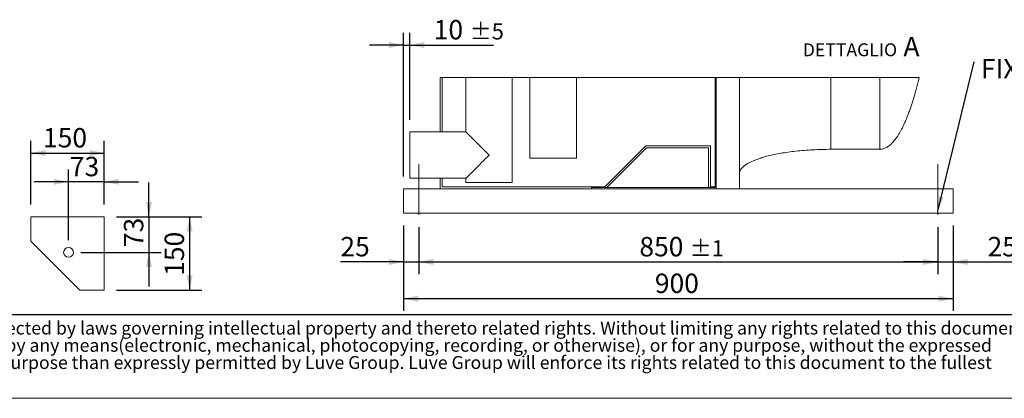
# Model space of a CAD drawing. Units: millimetres. Extents: x 161 to 11423, y 106 to 7993.
# Drawn here: x 3226 to 7661, y 106 to 1810 of the extents above; entities that cross this region are included whole.
import ezdxf

# ---------------------------------------------------------------- set-up
doc = ezdxf.new("R2010")
doc.units = ezdxf.units.MM
doc.header["$LTSCALE"] = 55
doc.linetypes.add('SLD-Center', pattern=[19.05, 15.24, -1.27, 1.27, -1.27])
doc.linetypes.add('SLD-Solid', pattern=[0])
doc.layers.add('GEOMETRY', color=7, linetype='SLD-Solid')
doc.layers.add('TITLE', color=7, linetype='SLD-Solid')
doc.styles.add('SLDTEXTSTYLE0', font='TXT', dxfattribs={"width": 0.605})
doc.styles.add('SLDTEXTSTYLE2', font='TXT', dxfattribs={"width": 0.7})
doc.dimstyles.new('SLDDIMSTYLE10', dxfattribs={"dimtxt": 84.754517, "dimasz": 66, "dimexe": 0, "dimexo": 0.0625, "dimgap": 21.188629, "dimtad": 1, "dimdec": 0, "dimlfac": 0.454545, "dimrnd": 1e-09, "dimzin": 12, "dimdsep": 46, "dimtxsty": 'SLDTEXTSTYLE0', "dimsah": 1, "dimcen": 0.09, "dimadec": 0, "dimazin": 3, "dimtfac": 1, "dimtdec": 0, "dimtmove": 0, "dimatfit": 0, "dimfxl": 1, "dimfrac": 2, "dimtolj": 1, "dimtzin": 12, "dimarcsym": 0})
doc.dimstyles.new('SLDDIMSTYLE11', dxfattribs={"dimtxt": 84.754517, "dimasz": 66, "dimexe": 0, "dimexo": 0.0625, "dimgap": 21.188629, "dimtad": 1, "dimdec": 0, "dimlfac": 0.363636, "dimrnd": 1e-09, "dimzin": 12, "dimdsep": 46, "dimtxsty": 'SLDTEXTSTYLE0', "dimsah": 1, "dimcen": 0.09, "dimadec": 0, "dimazin": 3, "dimtfac": 1, "dimtdec": 0, "dimtmove": 0, "dimatfit": 0, "dimfxl": 1, "dimfrac": 2, "dimtolj": 1, "dimtzin": 12, "dimarcsym": 0})
doc.dimstyles.new('SLDDIMSTYLE12', dxfattribs={"dimtxt": 84.754517, "dimasz": 66, "dimexe": 0, "dimexo": 0.0625, "dimgap": 21.188629, "dimtad": 1, "dimdec": 0, "dimlfac": 0.363636, "dimrnd": 1e-09, "dimzin": 12, "dimdsep": 46, "dimtxsty": 'SLDTEXTSTYLE0', "dimsah": 1, "dimcen": 0.09, "dimadec": 0, "dimazin": 3, "dimtol": 1, "dimtp": 1, "dimtm": 1, "dimtfac": 1, "dimtdec": 0, "dimtofl": 0, "dimtmove": 0, "dimatfit": 3, "dimfxl": 1, "dimfrac": 2, "dimtolj": 1, "dimarcsym": 0})
doc.dimstyles.new('SLDDIMSTYLE13', dxfattribs={"dimtxt": 84.754517, "dimasz": 66, "dimexe": 0, "dimexo": 0.0625, "dimgap": 21.188629, "dimtad": 1, "dimdec": 0, "dimlfac": 0.363636, "dimrnd": 1e-09, "dimzin": 12, "dimdsep": 46, "dimtxsty": 'SLDTEXTSTYLE0', "dimsah": 1, "dimcen": 0.09, "dimadec": 0, "dimazin": 3, "dimtol": 1, "dimtp": 5, "dimtm": 5, "dimtfac": 1, "dimtdec": 0, "dimtmove": 0, "dimatfit": 0, "dimfxl": 1, "dimfrac": 2, "dimtolj": 1, "dimarcsym": 0})
doc.dimstyles.new('SLDDIMSTYLE14', dxfattribs={"dimtxt": 84.754517, "dimasz": 66, "dimexe": 0, "dimexo": 0.0625, "dimgap": 21.188629, "dimtad": 1, "dimdec": 0, "dimlfac": 0.363636, "dimrnd": 1e-09, "dimzin": 12, "dimdsep": 46, "dimtxsty": 'SLDTEXTSTYLE0', "dimsah": 1, "dimcen": 0.09, "dimadec": 0, "dimazin": 3, "dimtfac": 1, "dimtdec": 0, "dimtofl": 0, "dimtmove": 0, "dimatfit": 3, "dimfxl": 1, "dimfrac": 2, "dimtolj": 1, "dimtzin": 12, "dimarcsym": 0})
doc.dimstyles.new('SLDDIMSTYLE6', dxfattribs={"dimtxt": 0.18, "dimasz": 66, "dimexe": 0, "dimexo": 0.0625, "dimgap": 0, "dimtad": 0, "dimtih": 1, "dimtoh": 1, "dimdec": 0, "dimrnd": 1e-09, "dimzin": 0, "dimdsep": 46, "dimtxsty": 'Standard', "dimsah": 1, "dimcen": 0.09, "dimadec": 0, "dimazin": 0, "dimtfac": 66, "dimtdec": 0, "dimtofl": 0, "dimtmove": 0, "dimatfit": 3, "dimfxl": 1, "dimfrac": 2, "dimtolj": 1, "dimtzin": 0, "dimarcsym": 0})
doc.dimstyles.new('SLDDIMSTYLE9', dxfattribs={"dimtxt": 84.754517, "dimasz": 66, "dimexe": 0, "dimexo": 0.0625, "dimgap": 21.188629, "dimtad": 1, "dimdec": 0, "dimlfac": 0.454545, "dimrnd": 1e-09, "dimzin": 12, "dimdsep": 46, "dimtxsty": 'SLDTEXTSTYLE0', "dimsah": 1, "dimcen": 0.09, "dimadec": 0, "dimazin": 3, "dimtfac": 1, "dimtdec": 0, "dimtofl": 0, "dimtmove": 0, "dimatfit": 3, "dimfxl": 1, "dimfrac": 2, "dimtolj": 1, "dimtzin": 12, "dimarcsym": 0})

# ---------------------------------------------------------------- blocks, each defined once
blk = doc.blocks.new('SW_NOTE_2')
at = {"layer": 'TITLE', "color": 0, "char_height": 58.2083, "attachment_point": 1, "style": 'SLDTEXTSTYLE2'}
for s, insert in [('This document and its contents is owned by Luve Group or its affiliates and protected by laws governing intellectual property and thereto related rights. Without limiting any rights related to this document, no', (0, 75)), ('part of this document may be copied, reproduced or transmitted in any form or by any means(electronic, mechanical, photocopying, recording, or otherwise), or for any purpose, without the expressed', (0, -2.6)), ('permission of Luve Group. Nor may it be used in any other way or for any other purpose than expressly permitted by Luve Group. Luve Group will enforce its rights related to this document to the fullest', (0, -80.2))]:
    blk.add_mtext(s, dxfattribs=dict(at, insert=insert))
blk = doc.blocks.new('_D_25')
at = {"layer": 'GEOMETRY'}
for p, q in [((3276.7, 977.9), (3276.7, 1264.8)), ((3606.7, 977.9), (3606.7, 1264.8)), ((3276.7, 1209.8), (3606.7, 1209.8))]:
    blk.add_line(p, q, dxfattribs=at)
for points in [[(3276.7, 1209.8), (3342.7, 1196), (3342.7, 1223.5)], [(3606.7, 1209.8), (3540.7, 1223.5), (3540.7, 1196)]]:
    blk.add_solid(points, dxfattribs=at)
at = {"layer": 'GEOMETRY', "insert": (3331.3, 1322.3), "char_height": 87.31, "attachment_point": 1, "style": 'SLDTEXTSTYLE0'}
blk.add_mtext('150', dxfattribs=at)
blk = doc.blocks.new('_D_26')
at = {"layer": 'GEOMETRY'}
for p, q in [((3446.1, 817.3), (3446.1, 1135.1)), ((3606.7, 977.9), (3606.7, 1135.1)), ((3446.1, 1080.1), (3292.1, 1080.1)), ((3606.7, 1080.1), (3446.1, 1080.1)), ((3606.7, 1080.1), (3760.7, 1080.1))]:
    blk.add_line(p, q, dxfattribs=at)
for points in [[(3446.1, 1080.1), (3380.1, 1093.9), (3380.1, 1066.4)], [(3606.7, 1080.1), (3672.7, 1066.4), (3672.7, 1093.9)]]:
    blk.add_solid(points, dxfattribs=at)
at = {"layer": 'GEOMETRY', "insert": (3452.2, 1192.7), "char_height": 87.31, "attachment_point": 1, "style": 'SLDTEXTSTYLE0'}
blk.add_mtext('73', dxfattribs=at)
blk = doc.blocks.new('_D_27')
at = {"layer": 'GEOMETRY'}
for p, q in [((3661.7, 922.9), (4046.7, 922.9)), ((3991.7, 922.9), (3991.7, 592.9)), ((3661.7, 592.9), (4046.7, 592.9))]:
    blk.add_line(p, q, dxfattribs=at)
for points in [[(3991.7, 922.9), (3977.9, 856.9), (4005.4, 856.9)], [(3991.7, 592.9), (4005.4, 658.9), (3977.9, 658.9)]]:
    blk.add_solid(points, dxfattribs=at)
at = {"layer": 'GEOMETRY', "insert": (3879.1, 657), "char_height": 87.31, "attachment_point": 1, "rotation": 90, "style": 'SLDTEXTSTYLE0'}
blk.add_mtext('150', dxfattribs=at)
blk = doc.blocks.new('_D_28')
at = {"layer": 'GEOMETRY'}
for p, q in [((3808.4, 922.9), (3808.4, 1076.9)), ((3661.7, 922.9), (3863.4, 922.9)), ((3808.4, 922.9), (3808.4, 762.3)), ((3501.1, 762.3), (3863.4, 762.3)), ((3808.4, 762.3), (3808.4, 608.3))]:
    blk.add_line(p, q, dxfattribs=at)
for points in [[(3808.4, 922.9), (3822.1, 988.9), (3794.6, 988.9)], [(3808.4, 762.3), (3794.6, 696.3), (3822.1, 696.3)]]:
    blk.add_solid(points, dxfattribs=at)
at = {"layer": 'GEOMETRY', "insert": (3695.8, 786.2), "char_height": 87.31, "attachment_point": 1, "rotation": 90, "style": 'SLDTEXTSTYLE0'}
blk.add_mtext('73', dxfattribs=at)
blk = doc.blocks.new('_D_37')
at = {"layer": 'GEOMETRY'}
for p, q in [((4955.4, 884.3), (4955.4, 664.3)), ((5024.1, 876.1), (5024.1, 664.3)), ((4955.4, 719.3), (4670.7, 719.3)), ((4955.4, 719.3), (5024.1, 719.3)), ((5024.1, 719.3), (5178.1, 719.3))]:
    blk.add_line(p, q, dxfattribs=at)
for points in [[(4955.4, 719.3), (4889.4, 733.1), (4889.4, 705.6)], [(5024.1, 719.3), (5090.1, 705.6), (5090.1, 733.1)]]:
    blk.add_solid(points, dxfattribs=at)
at = {"layer": 'GEOMETRY', "insert": (4670.7, 831.9), "char_height": 87.31, "attachment_point": 1, "style": 'SLDTEXTSTYLE0'}
blk.add_mtext('25', dxfattribs=at)
blk = doc.blocks.new('_D_38')
at = {"layer": 'GEOMETRY'}
for p, q in [((5024.1, 876.1), (5024.1, 664.3)), ((7361.6, 876.1), (7361.6, 664.3)), ((5024.1, 719.3), (7361.6, 719.3))]:
    blk.add_line(p, q, dxfattribs=at)
for points in [[(5024.1, 719.3), (5090.1, 705.6), (5090.1, 733.1)], [(7361.6, 719.3), (7295.6, 733.1), (7295.6, 705.6)]]:
    blk.add_solid(points, dxfattribs=at)
at = {"layer": 'GEOMETRY', "attachment_point": 1, "style": 'SLDTEXTSTYLE0'}
for s, insert, char_height in [('850', (6017.4, 831.9), 87.31), ('±1', (6243.8, 817.3), 72.76)]:
    blk.add_mtext(s, dxfattribs=dict(at, insert=insert, char_height=char_height))
blk = doc.blocks.new('_D_39')
at = {"layer": 'GEOMETRY'}
for p, q in [((7361.6, 876.1), (7361.6, 664.3)), ((7430.4, 884.3), (7430.4, 664.3)), ((7361.6, 719.3), (7207.6, 719.3)), ((7361.6, 719.3), (7430.4, 719.3)), ((7430.4, 719.3), (7715.1, 719.3))]:
    blk.add_line(p, q, dxfattribs=at)
for points in [[(7361.6, 719.3), (7295.6, 733.1), (7295.6, 705.6)], [(7430.4, 719.3), (7496.4, 705.6), (7496.4, 733.1)]]:
    blk.add_solid(points, dxfattribs=at)
at = {"layer": 'GEOMETRY', "insert": (7585.7, 831.9), "char_height": 87.31, "attachment_point": 1, "style": 'SLDTEXTSTYLE0'}
blk.add_mtext('25', dxfattribs=at)
blk = doc.blocks.new('_D_40')
at = {"layer": 'GEOMETRY'}
for p, q in [((4955.4, 1104.3), (4955.4, 1751.1)), ((4982.9, 1360.1), (4982.9, 1751.1)), ((4955.4, 1696.1), (4801.4, 1696.1)), ((4955.4, 1696.1), (4982.9, 1696.1)), ((4982.9, 1696.1), (5360, 1696.1))]:
    blk.add_line(p, q, dxfattribs=at)
for points in [[(4955.4, 1696.1), (4889.4, 1709.9), (4889.4, 1682.4)], [(4982.9, 1696.1), (5048.9, 1682.4), (5048.9, 1709.9)]]:
    blk.add_solid(points, dxfattribs=at)
at = {"layer": 'GEOMETRY', "attachment_point": 1, "style": 'SLDTEXTSTYLE0'}
for s, insert, char_height in [('10', (5091.2, 1808.7), 87.31), ('±5', (5252.8, 1794), 72.76)]:
    blk.add_mtext(s, dxfattribs=dict(at, insert=insert, char_height=char_height))
blk = doc.blocks.new('_D_41')
at = {"layer": 'GEOMETRY'}
for p, q in [((4955.4, 884.3), (4955.4, 499.3)), ((7430.4, 884.3), (7430.4, 499.3)), ((4955.4, 554.3), (7430.4, 554.3))]:
    blk.add_line(p, q, dxfattribs=at)
for points in [[(4955.4, 554.3), (5021.4, 540.6), (5021.4, 568.1)], [(7430.4, 554.3), (7364.4, 568.1), (7364.4, 540.6)]]:
    blk.add_solid(points, dxfattribs=at)
at = {"layer": 'GEOMETRY', "insert": (6087.1, 666.9), "char_height": 87.31, "attachment_point": 1, "style": 'SLDTEXTSTYLE0'}
blk.add_mtext('900', dxfattribs=at)
blk = doc.blocks.new('SW_NOTE_8')
at = {"layer": 'GEOMETRY', "color": 0, "attachment_point": 2, "style": 'SLDTEXTSTYLE0'}
for s, insert, char_height in [('A', (500.9, 104.3), 87.3), ('DETTAGLIO', (223.7, 75), 58.21)]:
    blk.add_mtext(s, dxfattribs=dict(at, insert=insert, char_height=char_height))
blk = doc.blocks.new('SW_NOTE_9')
at = {"layer": 'GEOMETRY', "color": 0, "insert": (30, 12.9), "char_height": 87.312, "attachment_point": 1, "style": 'SLDTEXTSTYLE0'}
blk.add_mtext('FIXING POINT Ø16', dxfattribs=at)

msp = doc.modelspace()

# ---------------------------------------------------------------- linework, layer by layer
at = {"color": 7, "linetype": 'SLD-Solid', "lineweight": 0}
msp.add_line((7277.4, 1549.5), (5120.4, 1549.5), dxfattribs=at)
at = {"color": 7, "linetype": 'SLD-Solid', "lineweight": 15}
for p, q in [((5120.4, 1549.5), (5120.4, 1305.1)), ((5128.6, 1549.5), (5128.6, 1305.1)), ((5235.9, 1549.5), (5235.9, 1305.1)), ((5444.9, 1076.8), (5444.9, 1549.5)), ((5524.6, 1549.5), (5524.6, 1186.8)), ((5733.6, 1186.8), (5733.6, 1549.5)), ((6359.3, 1054.8), (6359.3, 1549.5)), ((6363.4, 1049.3), (6363.4, 1549.5)), ((6467.9, 1049.3), (6467.9, 1549.5)), ((5235.9, 1305.1), (4982.9, 1305.1)), ((4982.9, 1096.1), (4982.9, 1305.1)), ((5862.2, 1057.6), (6046.5, 1241.8)), ((6046.5, 1241.8), (6337.3, 1241.8)), ((6337.3, 1241.8), (6337.3, 1057.6)), ((5871.1, 1054.8), (6049.9, 1233.6)), ((6049.9, 1233.6), (6329, 1233.6)), ((6329, 1233.6), (6329, 1054.8)), ((6880.4, 1226.7), (7100.4, 1226.7)), ((5733.6, 1186.8), (5524.6, 1186.8)), ((4982.9, 1096.1), (5235.9, 1096.1)), ((5120.4, 1096.1), (5120.4, 1049.3)), ((5128.6, 1096.1), (5128.6, 1057.6)), ((5235.9, 1096.1), (5235.9, 1076.8)), ((5444.9, 1076.8), (5235.9, 1076.8)), ((4955.4, 1049.3), (5802.4, 1049.3)), ((4955.4, 1049.3), (4955.4, 1027.3)), ((4955.4, 1027.3), (4955.4, 961.3)), ((5128.6, 1057.6), (5862.2, 1057.6)), ((5802.4, 1049.3), (5802.4, 1054.8)), ((6359.3, 1054.8), (5802.4, 1054.8)), ((6363.4, 1049.3), (5802.4, 1049.3)), ((6337.3, 1057.6), (6359.3, 1057.6)), ((6467.9, 1049.3), (6363.4, 1049.3)), ((6467.9, 1049.3), (7430.4, 1049.3)), ((7430.4, 1049.3), (7430.4, 1027.3)), ((7430.4, 1027.3), (7430.4, 961.3)), ((4955.4, 961.3), (4955.4, 939.3)), ((4955.4, 939.3), (7430.4, 939.3)), ((7430.4, 961.3), (7430.4, 939.3)), ((3276.7, 922.9), (3276.7, 812.9)), ((3606.7, 922.9), (3276.7, 922.9)), ((3606.7, 592.9), (3606.7, 922.9)), ((3276.7, 812.9), (3496.7, 592.9)), ((3343, 746.5), (3343.6, 746)), ((3429.8, 659.8), (3430.3, 659.2)), ((3496.7, 592.9), (3606.7, 592.9))]:
    msp.add_line(p, q, dxfattribs=at)
at = {"color": 8, "linetype": 'SLD-Solid', "lineweight": 15}
for p, q in [((6880.4, 1549.5), (6880.4, 1226.7)), ((7100.4, 1549.5), (7100.4, 1226.7))]:
    msp.add_line(p, q, dxfattribs=at)
at = {"color": 7, "linetype": 'SLD-Solid', "lineweight": 15, "flags": 128}
for points in [[(5340.4, 1200.6), (5331.7, 1209.2), (5323.2, 1217.8), (5314.7, 1226.2), (5306.4, 1234.5), (5298.4, 1242.6), (5290.6, 1250.3), (5283.2, 1257.7), (5276.2, 1264.8), (5269.6, 1271.4), (5263.5, 1277.5), (5257.9, 1283.1), (5252.9, 1288.1), (5248.5, 1292.5), (5244.7, 1296.3), (5241.5, 1299.4), (5239.1, 1301.9), (5237.3, 1303.7), (5236.2, 1304.7), (5235.9, 1305.1)], [(5235.9, 1096.1), (5236.2, 1096.4), (5237.3, 1097.5), (5239.1, 1099.3), (5241.5, 1101.7), (5244.7, 1104.9), (5248.5, 1108.7), (5252.9, 1113.1), (5257.9, 1118.1), (5263.5, 1123.7), (5269.6, 1129.8), (5276.2, 1136.4), (5283.2, 1143.4), (5290.6, 1150.9), (5298.4, 1158.6), (5306.4, 1166.7), (5314.7, 1174.9), (5323.2, 1183.4), (5331.7, 1192), (5340.4, 1200.6)]]:
    msp.add_lwpolyline(points, dxfattribs=at)
at = {"color": 7, "linetype": 'SLD-Solid', "lineweight": 15}
msp.add_circle((3446.1, 762.3), 22, dxfattribs=at)
for points, knots in [([(7100.4, 1226.7), (7102.8, 1226.8), (7107.7, 1227), (7115.1, 1228.5), (7122.4, 1231), (7129.7, 1234.4), (7137, 1238.8), (7144.2, 1244.1), (7151.4, 1250.5), (7158.6, 1257.7), (7165.7, 1265.9), (7172.8, 1275), (7179.8, 1285.1), (7186.7, 1296.1), (7193.6, 1308), (7200.5, 1320.8), (7207.2, 1334.6), (7213.9, 1349.2), (7220.5, 1364.7), (7227, 1381), (7233.5, 1398.3), (7239.8, 1416.3), (7246, 1435.3), (7252.2, 1455), (7258.2, 1475.5), (7264.1, 1496.9), (7269.9, 1519), (7274.3, 1536.6), (7276.8, 1546.9), (7277.4, 1549.5)], [0, 0, 0, 0, 0.018984, 0.038284, 0.058203, 0.079013, 0.100951, 0.124216, 0.148974, 0.175356, 0.203468, 0.233393, 0.265194, 0.29892, 0.334607, 0.372279, 0.411952, 0.453635, 0.497331, 0.543035, 0.590738, 0.64043, 0.692092, 0.745704, 0.801245, 0.858687, 0.918003, 0.979161, 1, 1, 1, 1]), ([(6467.9, 1116.7), (6468, 1118.4), (6468.1, 1121.6), (6469.6, 1127.5), (6472.5, 1133.7), (6476.7, 1139.5), (6480.1, 1143.4), (6482.7, 1146), (6484.9, 1148), (6487.2, 1150), (6490.7, 1152.9), (6495.9, 1156.7), (6503.3, 1161.4), (6512.8, 1166.7), (6524.6, 1172.5), (6538.9, 1178.6), (6555.8, 1184.7), (6575.5, 1191), (6598.5, 1197.2), (6625, 1203.3), (6655, 1209), (6687.8, 1214.2), (6722.9, 1218.6), (6759.9, 1222.1), (6798.9, 1224.7), (6839.3, 1226.4), (6866.6, 1226.6), (6880.4, 1226.7)], [0, 0, 0, 0, 0.011107, 0.021591, 0.040794, 0.05706, 0.0691, 0.075937, 0.081821, 0.088757, 0.096849, 0.112504, 0.132012, 0.156058, 0.185415, 0.220912, 0.260324, 0.306455, 0.359838, 0.420836, 0.489566, 0.565835, 0.644158, 0.727916, 0.816046, 0.907235, 1, 1, 1, 1])]:
    msp.add_open_spline(points, degree=3, knots=knots, dxfattribs=at)
at = {"layer": 'GEOMETRY', "linetype": 'SLD-Center', "lineweight": 0, "ltscale": 2.75}
for p, q in [((5024.1, 931.1), (5024.1, 1159.3)), ((7361.6, 931.1), (7361.6, 1159.3))]:
    msp.add_line(p, q, dxfattribs=at)
at = {"layer": 'GEOMETRY', "color": 7}
msp.add_line((161.1, 483.3), (8139.9, 483.3), dxfattribs=at)
at = {"layer": 'GEOMETRY', "lineweight": 0}
msp.add_line((161.1, 105.6), (11423.3, 105.6), dxfattribs=at)

# ---------------------------------------------------------------- block references
at = {"layer": 'GEOMETRY'}
for name, p in [('SW_NOTE_8', (6742.1, 1628.7)), ('SW_NOTE_9', (7525.8, 1620.3))]:
    msp.add_blockref(name, p, dxfattribs=at)
at = {"layer": 'TITLE', "color": 7}
msp.add_blockref('SW_NOTE_2', (223, 376), dxfattribs=at)

# ---------------------------------------------------------------- dimensions: what is measured, and where the dimension line sits
at = {"layer": 'GEOMETRY'}
for base, p1, p2, dimstyle, picture, middle in [((4982.9, 1696.1), (4955.4, 1049.3), (4982.9, 1305.1), 'SLDDIMSTYLE13', '_D_40', (5225.6, 1696.1)), ((3606.7, 1209.8), (3276.7, 922.9), (3606.7, 922.9), 'SLDDIMSTYLE9', '_D_25', (3428.3, 1209.8)), ((3446.1, 1080.1), (3606.7, 922.9), (3446.1, 762.3), 'SLDDIMSTYLE10', '_D_26', (3516.9, 1080.1)), ((5024.1, 719.3), (4955.4, 939.3), (5024.1, 931.1), 'SLDDIMSTYLE11', '_D_37', (4735.4, 719.3)), ((7430.4, 554.3), (4955.4, 939.3), (7430.4, 939.3), 'SLDDIMSTYLE14', '_D_41', (6184.2, 554.3)), ((7430.4, 719.3), (7361.6, 931.1), (7430.4, 939.3), 'SLDDIMSTYLE11', '_D_39', (7650.4, 719.3))]:
    dim = msp.add_linear_dim(base=base, p1=p1, p2=p2, dimstyle=dimstyle, dxfattribs=at)
    dim.commit()
    dim.dimension.update_dxf_attribs({"geometry": picture, "text_midpoint": middle, "dimtype": 160})
for base, p1, p2, angle, dimstyle, picture, middle in [((3808.4, 762.3), (3606.7, 922.9), (3446.1, 762.3), 90, 'SLDDIMSTYLE10', '_D_28', (3808.4, 850.8)), ((3991.7, 592.9), (3606.7, 922.9), (3606.7, 592.9), 90, 'SLDDIMSTYLE9', '_D_27', (3991.7, 754)), ((7361.6, 719.3), (5024.1, 931.1), (7361.6, 931.1), 0, 'SLDDIMSTYLE12', '_D_38', (6184.2, 719.3))]:
    dim = msp.add_linear_dim(base=base, p1=p1, p2=p2, angle=angle, dimstyle=dimstyle, dxfattribs=at)
    dim.commit()
    dim.dimension.update_dxf_attribs({"geometry": picture, "text_midpoint": middle, "dimtype": 160})

# ---------------------------------------------------------------- leaders
msp.add_leader([(7361.6, 948.6), (7525.8, 1620.3)], dimstyle='SLDDIMSTYLE6', dxfattribs=at)

doc.saveas('drawing.dxf')
